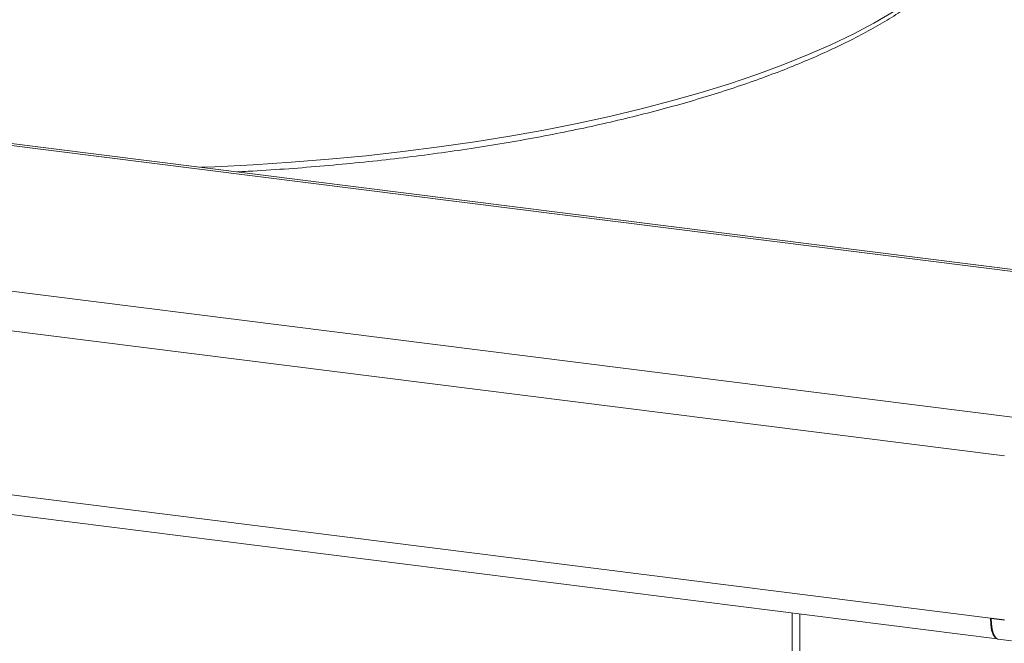
# Model space of a CAD drawing. Units: millimetres. Extents: x 5 to 415, y 5 to 292.
# Drawn here: x 275 to 292, y 135 to 146 of the extents above; entities that cross this region are included whole.
import ezdxf

# ---------------------------------------------------------------- set-up
doc = ezdxf.new("R2010")
doc.units = ezdxf.units.MM

msp = doc.modelspace()

# ---------------------------------------------------------------- linework, layer by layer
at = {"color": 7, "linetype": 'Continuous', "lineweight": 15}
for p, q in [((294.55484, 141.62934), (193.71717, 154.33369)), ((294.60541, 141.65823), (193.78488, 154.36042)), ((292.24102, 139.33733), (190.90446, 152.10454)), ((292.04951, 138.65775), (190.71296, 151.42495)), ((190.9624, 148.48653), (291.80007, 135.78218)), ((191.0862, 148.11801), (291.92111, 135.414)), ((288.28576, 135.87201), (288.28576, 85.67113)), ((291.80007, 135.78218), (292.04951, 135.75075)), ((292.04951, 135.75075), (291.81566, 135.78022)), ((291.81566, 135.78022), (291.81566, 135.77236)), ((291.81566, 135.77236), (292.04951, 135.7429)), ((291.93755, 135.4095), (292.17141, 135.38004))]:
    msp.add_line(p, q, dxfattribs=at)
at = {"color": 8, "linetype": 'Continuous', "lineweight": 15}
msp.add_line((288.42043, 135.85505), (288.42043, 85.60617), dxfattribs=at)
at = {"color": 8, "linetype": 'Continuous', "lineweight": 15, "flags": 128}
msp.add_lwpolyline([(277.80206, 143.77525), (278.05018, 143.78543), (278.7297, 143.82002), (279.40416, 143.86426), (280.07233, 143.91806), (280.733, 143.98133), (281.38495, 144.05396), (282.027, 144.1358), (282.65797, 144.22671), (283.27671, 144.32653), (283.88208, 144.43507), (284.47299, 144.55214), (285.04836, 144.67751), (285.60713, 144.81096), (286.14828, 144.95225), (286.67082, 145.10112), (287.17381, 145.2573), (287.65631, 145.42049), (288.11746, 145.59041), (288.5564, 145.76675), (288.97233, 145.94917), (289.36451, 146.13735), (289.7322, 146.33095), (290.07473, 146.5296)], dxfattribs=at)
at = {"color": 7, "linetype": 'Continuous', "lineweight": 15, "flags": 128}
for points in [[(291.92387, 135.41366), (291.92216, 135.4139), (291.88173, 135.43587), (291.84759, 135.48737), (291.8217, 135.56545), (291.80555, 135.66564), (291.80007, 135.78218)], [(291.93755, 135.4095), (291.93206, 135.41046), (291.89946, 135.42818), (291.87089, 135.46551), (291.84743, 135.52103), (291.83001, 135.59259), (291.81928, 135.67746), (291.81566, 135.77236)]]:
    msp.add_lwpolyline(points, dxfattribs=at)
at = {"color": 7, "linetype": 'Continuous', "lineweight": 15}
msp.add_open_spline([(278.44297, 143.69451), (278.50949, 143.69772), (278.7903, 143.7113), (279.28115, 143.74405), (279.91414, 143.79285), (280.54039, 143.85081), (281.15926, 143.91706), (281.76964, 143.9917), (282.37056, 144.07457), (282.96105, 144.16553), (283.54015, 144.26446), (284.10691, 144.3712), (284.66043, 144.48559), (285.19981, 144.60746), (285.72419, 144.73661), (286.23271, 144.87287), (286.72458, 145.01603), (287.19899, 145.16589), (287.6552, 145.32224), (288.09248, 145.48485), (288.51013, 145.65352), (288.90749, 145.82803), (289.28392, 146.00816), (289.63882, 146.19368), (289.9716, 146.38441), (290.28172, 146.58011), (290.56861, 146.78059), (290.83175, 146.98564), (291.07057, 147.19502), (291.28452, 147.40844), (291.47303, 147.62555), (291.63551, 147.84593), (291.77167, 148.06901), (291.88041, 148.29419), (291.96339, 148.51844), (291.99603, 148.66848), (292.01204, 148.74211)], degree=3, knots=[0, 0, 0, 0, 0.00931159, 0.03930432, 0.0692988, 0.09929547, 0.12929478, 0.15929725, 0.18930341, 0.21931386, 0.24932924, 0.27935026, 0.30937772, 0.3394125, 0.36945557, 0.39950803, 0.42957109, 0.45964609, 0.48973452, 0.51983797, 0.54995816, 0.58009685, 0.61025573, 0.64043628, 0.67063939, 0.70086497, 0.73111106, 0.76137275, 0.79163895, 0.82188747, 0.85208921, 0.88220376, 0.912181, 0.94196804, 0.97152258, 1, 1, 1, 1], dxfattribs=at)

doc.saveas('drawing.dxf')
